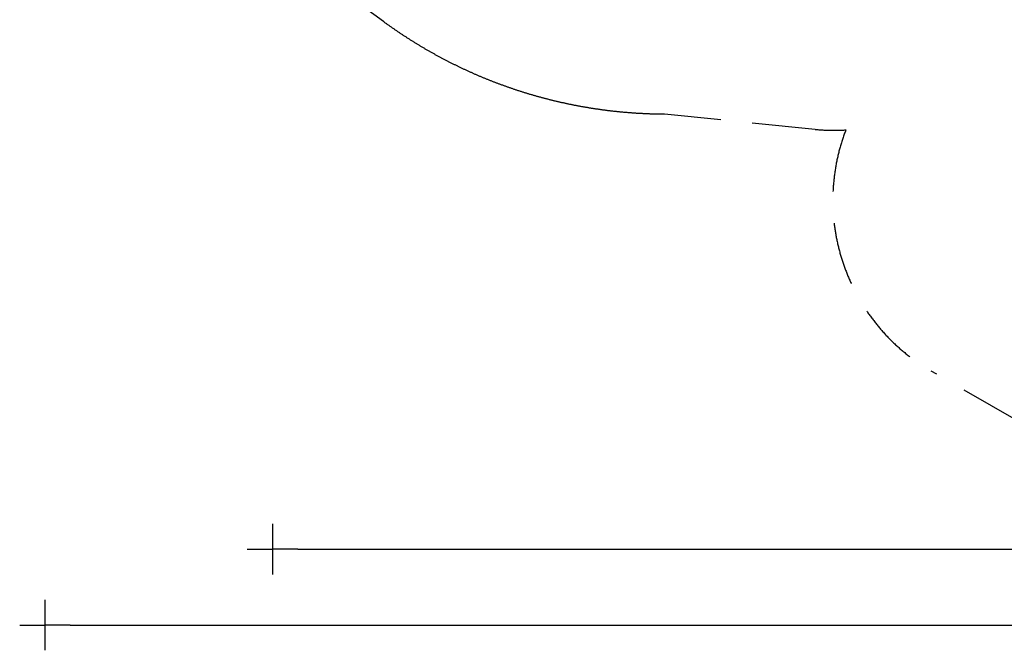
# Model space of a CAD drawing. Extents: x -7965 to 14176, y -5460 to 5113.
# Drawn here: x -7965 to -166, y -5460 to -470 of the extents above; entities that cross this region are included whole.
import ezdxf

# ---------------------------------------------------------------- set-up
doc = ezdxf.new("R2010")
doc.units = 0
doc.header["$MEASUREMENT"] = 0
doc.linetypes.add('VERDECKT', pattern=[0.375, 0.25, -0.125])
doc.layers.add('B', color=3, linetype='Continuous')
doc.layers.add('SICHERHEIT', color=3, linetype='VERDECKT')
doc.styles.add('KATALOG', font='Pluto Sans Light.otf')
doc.dimstyles.new('KATALOG', dxfattribs={"dimscale": 200, "dimtxt": 1.75, "dimasz": 1, "dimexe": 0, "dimexo": 0, "dimgap": 0.3, "dimtad": 1, "dimlfac": 0.001, "dimzin": 0, "dimtxsty": 'KATALOG', "dimblk1": 'KATPFEIL', "dimblk2": 'KATPFEIL', "dimsah": 1, "dimcen": 1, "dimse1": 1, "dimse2": 1, "dimclrd": 256, "dimclre": 256, "dimclrt": 3, "dimadec": 0, "dimazin": 0, "dimtfac": 1, "dimtmove": 0, "dimatfit": 3, "dimldrblk": 'KATPFEIL', "dimfxl": 0, "dimtvp": 1, "dimtolj": 1, "dimtzin": 0, "dimarcsym": 0})

# ---------------------------------------------------------------- blocks, each defined once
blk = doc.blocks.new('KATPFEIL')
at = {"layer": 'B', "ltscale": 1000}
for p, q in [((0, -1), (0, 1)), ((-1, 0), (0, 0)), ((1, 0), (0, 0))]:
    blk.add_line(p, q, dxfattribs=at)
blk = doc.blocks.new('*D17')
at = {"layer": 'B', "lineweight": -2, "transparency": 16777216}
blk.add_line((-7564.5, -5259.7), (12376.5, -5259.7), dxfattribs=at)
at = {"layer": 'DEFPOINTS', "color": 0, "transparency": 16777216}
for p in [(12576.5, 3495.9), (-7764.5, 2590.7), (12576.5, -5259.7)]:
    blk.add_point(p, dxfattribs=at)
at = {"layer": 'B', "lineweight": -2, "transparency": 16777216, "xscale": 200, "yscale": 200, "zscale": 200, "rotation": 180}
blk.add_blockref('KATPFEIL', (-7764.5, -5259.7), dxfattribs=at)
at = {"layer": 'B', "lineweight": -2, "transparency": 16777216, "xscale": 200, "yscale": 200, "zscale": 200}
blk.add_blockref('KATPFEIL', (12576.5, -5259.7), dxfattribs=at)
at = {"layer": 'B', "color": 3, "transparency": 16777216, "insert": (2406, -4978.3), "char_height": 350, "attachment_point": 5, "style": 'KATALOG'}
blk.add_mtext('\\A1;20,34', dxfattribs=at)
blk = doc.blocks.new('*D18')
at = {"layer": 'B', "lineweight": -2, "transparency": 16777216}
blk.add_line((-5761.5, -4659.7), (10879, -4659.7), dxfattribs=at)
at = {"layer": 'DEFPOINTS', "color": 0, "transparency": 16777216}
for p in [(11079, 2640.1), (-5961.5, 2016), (11079, -4659.7)]:
    blk.add_point(p, dxfattribs=at)
at = {"layer": 'B', "lineweight": -2, "transparency": 16777216, "xscale": 200, "yscale": 200, "zscale": 200, "rotation": 180}
blk.add_blockref('KATPFEIL', (-5961.5, -4659.7), dxfattribs=at)
at = {"layer": 'B', "lineweight": -2, "transparency": 16777216, "xscale": 200, "yscale": 200, "zscale": 200}
blk.add_blockref('KATPFEIL', (11079, -4659.7), dxfattribs=at)
at = {"layer": 'B', "color": 3, "transparency": 16777216, "insert": (2558.7, -4378.3), "char_height": 350, "attachment_point": 5, "style": 'KATALOG'}
blk.add_mtext('\\A1;17,04', dxfattribs=at)

msp = doc.modelspace()

# ---------------------------------------------------------------- linework, layer by layer
at = {"layer": 'SICHERHEIT', "ltscale": 2000}
msp.add_lwpolyline([(-51.26, -3650.659), (-744.08, -3250.659, -0.36855589), (-1421.18, -1342.471, -0.04071084), (-1664.999, -1337.974), (-2857.361, -1218.56), (-2861.93, -1218.537), (-2867.623, -1218.499), (-2873.317, -1218.453), (-2879.011, -1218.398), (-2884.704, -1218.335), (-2890.397, -1218.263), (-2896.091, -1218.183), (-2901.784, -1218.094), (-2907.477, -1217.997), (-2913.17, -1217.891), (-2918.863, -1217.776), (-2924.555, -1217.653), (-2930.248, -1217.522), (-2935.94, -1217.382), (-2941.632, -1217.233), (-2947.323, -1217.076), (-2953.015, -1216.91), (-2958.706, -1216.736), (-2964.397, -1216.553), (-2970.088, -1216.362), (-2975.778, -1216.162), (-2981.468, -1215.954), (-2987.158, -1215.737), (-2992.847, -1215.511), (-2998.536, -1215.278), (-3004.225, -1215.035), (-3009.914, -1214.784), (-3015.601, -1214.524), (-3021.289, -1214.256), (-3026.976, -1213.98), (-3032.663, -1213.695), (-3038.349, -1213.401), (-3044.035, -1213.099), (-3049.72, -1212.788), (-3055.405, -1212.469), (-3061.09, -1212.141), (-3066.774, -1211.805), (-3072.457, -1211.46), (-3078.14, -1211.107), (-3083.823, -1210.745), (-3089.504, -1210.374), (-3095.186, -1209.996), (-3100.866, -1209.608), (-3106.546, -1209.212), (-3112.226, -1208.808), (-3117.905, -1208.395), (-3123.583, -1207.973), (-3129.261, -1207.543), (-3134.938, -1207.105), (-3140.614, -1206.658), (-3146.29, -1206.202), (-3151.965, -1205.738), (-3157.639, -1205.266), (-3163.312, -1204.785), (-3168.985, -1204.295), (-3174.657, -1203.797), (-3180.328, -1203.29), (-3185.999, -1202.775), (-3191.669, -1202.252), (-3197.338, -1201.72), (-3203.006, -1201.179), (-3208.674, -1200.63), (-3214.34, -1200.072), (-3220.006, -1199.506), (-3225.67, -1198.932), (-3231.334, -1198.349), (-3236.997, -1197.757), (-3242.66, -1197.157), (-3248.321, -1196.548), (-3253.981, -1195.931), (-3259.641, -1195.306), (-3265.299, -1194.672), (-3270.957, -1194.029), (-3276.613, -1193.378), (-3282.269, -1192.719), (-3287.924, -1192.051), (-3293.577, -1191.375), (-3299.23, -1190.69), (-3304.881, -1189.996), (-3310.531, -1189.295), (-3316.181, -1188.584), (-3321.829, -1187.865), (-3327.476, -1187.138), (-3333.123, -1186.402), (-3338.768, -1185.658), (-3344.412, -1184.906), (-3350.055, -1184.144), (-3355.696, -1183.375), (-3361.337, -1182.597), (-3366.976, -1181.81), (-3372.614, -1181.015), (-3378.251, -1180.212), (-3383.887, -1179.4), (-3389.521, -1178.58), (-3395.154, -1177.751), (-3400.786, -1176.914), (-3406.417, -1176.068), (-3412.047, -1175.214), (-3417.675, -1174.352), (-3423.302, -1173.481), (-3428.927, -1172.601), (-3434.552, -1171.713), (-3440.174, -1170.817), (-3445.796, -1169.912), (-3451.416, -1168.999), (-3457.035, -1168.078), (-3462.652, -1167.148), (-3468.268, -1166.209), (-3473.883, -1165.263), (-3479.496, -1164.307), (-3485.108, -1163.344), (-3490.718, -1162.372), (-3496.327, -1161.391), (-3501.935, -1160.402), (-3507.54, -1159.405), (-3513.145, -1158.399), (-3518.747, -1157.385), (-3524.349, -1156.363), (-3529.949, -1155.332), (-3535.547, -1154.292), (-3541.143, -1153.245), (-3546.739, -1152.189), (-3552.332, -1151.124), (-3557.924, -1150.051), (-3563.514, -1148.97), (-3569.103, -1147.88), (-3574.69, -1146.782), (-3580.275, -1145.676), (-3585.859, -1144.561), (-3591.441, -1143.438), (-3597.021, -1142.307), (-3602.6, -1141.167), (-3608.177, -1140.018), (-3613.752, -1138.862), (-3619.326, -1137.697), (-3624.897, -1136.523), (-3630.467, -1135.342), (-3636.035, -1134.152), (-3641.602, -1132.953), (-3647.166, -1131.747), (-3652.729, -1130.532), (-3658.29, -1129.308), (-3663.849, -1128.077), (-3669.406, -1126.836), (-3674.961, -1125.588), (-3680.515, -1124.331), (-3686.067, -1123.066), (-3691.616, -1121.793), (-3697.164, -1120.511), (-3702.71, -1119.221), (-3708.254, -1117.923), (-3713.796, -1116.616), (-3719.336, -1115.301), (-3724.874, -1113.978), (-3730.409, -1112.646), (-3735.943, -1111.307), (-3741.475, -1109.958), (-3747.005, -1108.602), (-3752.533, -1107.237), (-3758.059, -1105.864), (-3763.583, -1104.483), (-3769.105, -1103.093), (-3774.625, -1101.695), (-3780.142, -1100.289), (-3785.657, -1098.875), (-3791.171, -1097.452), (-3796.682, -1096.021), (-3802.191, -1094.582), (-3807.698, -1093.134), (-3813.202, -1091.679), (-3818.705, -1090.215), (-3824.205, -1088.742), (-3829.703, -1087.262), (-3835.199, -1085.773), (-3840.693, -1084.276), (-3846.184, -1082.771), (-3851.673, -1081.258), (-3857.16, -1079.736), (-3862.644, -1078.206), (-3868.126, -1076.668), (-3873.606, -1075.122), (-3879.084, -1073.567), (-3884.559, -1072.004), (-3890.032, -1070.433), (-3895.503, -1068.854), (-3900.971, -1067.267), (-3906.436, -1065.671), (-3911.9, -1064.067), (-3917.361, -1062.455), (-3922.819, -1060.835), (-3928.275, -1059.207), (-3933.729, -1057.57), (-3939.18, -1055.926), (-3944.629, -1054.273), (-3950.075, -1052.612), (-3955.519, -1050.943), (-3960.96, -1049.265), (-3966.399, -1047.58), (-3971.835, -1045.886), (-3977.269, -1044.184), (-3982.7, -1042.474), (-3988.128, -1040.756), (-3993.554, -1039.03), (-3998.977, -1037.295), (-4004.398, -1035.553), (-4009.816, -1033.802), (-4015.231, -1032.044), (-4020.644, -1030.277), (-4026.054, -1028.502), (-4031.462, -1026.719), (-4036.867, -1024.927), (-4042.269, -1023.128), (-4047.668, -1021.321), (-4053.065, -1019.505), (-4058.459, -1017.681), (-4063.85, -1015.85), (-4069.238, -1014.01), (-4074.624, -1012.162), (-4080.007, -1010.306), (-4085.387, -1008.442), (-4090.765, -1006.57), (-4096.139, -1004.69), (-4101.511, -1002.802), (-4106.88, -1000.906), (-4112.246, -999.001), (-4117.609, -997.089), (-4122.969, -995.169), (-4128.327, -993.24), (-4133.681, -991.304), (-4139.033, -989.359), (-4144.381, -987.407), (-4149.727, -985.446), (-4155.07, -983.478), (-4160.41, -981.501), (-4165.747, -979.517), (-4171.081, -977.524), (-4176.411, -975.524), (-4181.739, -973.515), (-4187.064, -971.499), (-4192.386, -969.474), (-4197.705, -967.442), (-4203.02, -965.401), (-4208.333, -963.353), (-4213.642, -961.297), (-4218.949, -959.232), (-4224.252, -957.16), (-4229.553, -955.08), (-4234.85, -952.991), (-4240.144, -950.895), (-4245.435, -948.791), (-4250.723, -946.679), (-4256.007, -944.559), (-4261.288, -942.432), (-4266.566, -940.296), (-4271.841, -938.152), (-4277.113, -936.001), (-4282.382, -933.841), (-4287.647, -931.674), (-4292.909, -929.498), (-4298.168, -927.315), (-4303.423, -925.124), (-4308.675, -922.925), (-4313.924, -920.718), (-4319.17, -918.504), (-4324.412, -916.281), (-4329.651, -914.051), (-4334.886, -911.813), (-4340.118, -909.567), (-4345.347, -907.313), (-4350.573, -905.051), (-4355.795, -902.781), (-4361.013, -900.504), (-4366.228, -898.219), (-4371.44, -895.925), (-4376.648, -893.625), (-4381.853, -891.316), (-4387.055, -888.999), (-4392.252, -886.675), (-4397.447, -884.343), (-4402.638, -882.003), (-4407.825, -879.656), (-4413.009, -877.3), (-4418.189, -874.937), (-4423.366, -872.566), (-4428.539, -870.187), (-4433.709, -867.801), (-4438.875, -865.406), (-4444.037, -863.004), (-4449.196, -860.595), (-4454.351, -858.177), (-4459.503, -855.752), (-4464.651, -853.319), (-4469.795, -850.879), (-4474.936, -848.43), (-4480.073, -845.974), (-4485.206, -843.51), (-4490.336, -841.039), (-4495.462, -838.56), (-4500.584, -836.073), (-4505.702, -833.579), (-4510.817, -831.076), (-4515.928, -828.567), (-4521.035, -826.049), (-4526.138, -823.524), (-4531.237, -820.991), (-4536.333, -818.451), (-4541.425, -815.903), (-4546.513, -813.347), (-4551.598, -810.784), (-4556.678, -808.213), (-4561.755, -805.634), (-4566.827, -803.048), (-4571.896, -800.454), (-4576.961, -797.853), (-4582.022, -795.244), (-4587.079, -792.627), (-4592.132, -790.003), (-4597.181, -787.372), (-4602.227, -784.732), (-4607.268, -782.085), (-4612.305, -779.431), (-4617.339, -776.769), (-4622.368, -774.099), (-4627.393, -771.422), (-4632.415, -768.738), (-4637.432, -766.046), (-4642.445, -763.346), (-4647.454, -760.639), (-4652.459, -757.924), (-4657.46, -755.202), (-4662.457, -752.473), (-4667.45, -749.736), (-4672.439, -746.991), (-4677.424, -744.239), (-4682.404, -741.479), (-4687.38, -738.712), (-4692.353, -735.938), (-4697.321, -733.156), (-4702.284, -730.366), (-4707.244, -727.57), (-4712.199, -724.765), (-4717.151, -721.954), (-4722.098, -719.135), (-4727.04, -716.308), (-4731.979, -713.474), (-4736.913, -710.633), (-4741.843, -707.784), (-4746.769, -704.928), (-4751.691, -702.064), (-4756.608, -699.193), (-4761.521, -696.315), (-4766.429, -693.43), (-4771.333, -690.537), (-4776.233, -687.636), (-4781.128, -684.729), (-4786.02, -681.814), (-4790.906, -678.891), (-4795.789, -675.962), (-4800.667, -673.025), (-4805.54, -670.08), (-4810.41, -667.129), (-4815.274, -664.17), (-4820.134, -661.204), (-4824.99, -658.23), (-4829.842, -655.25), (-4834.688, -652.262), (-4839.531, -649.266), (-4844.369, -646.264), (-4849.202, -643.254), (-4854.031, -640.237), (-4858.855, -637.213), (-4863.675, -634.181), (-4868.49, -631.142), (-4873.301, -628.096), (-4878.107, -625.043), (-4882.909, -621.983), (-4887.705, -618.915), (-4892.498, -615.841), (-4897.285, -612.759), (-4902.068, -609.67), (-4906.847, -606.573), (-4911.621, -603.47), (-4916.39, -600.359), (-4921.154, -597.241), (-4925.914, -594.116), (-4930.669, -590.984), (-4935.42, -587.845), (-4940.165, -584.699), (-4944.906, -581.546), (-4949.642, -578.385), (-4954.374, -575.218), (-4959.101, -572.043), (-4963.822, -568.861), (-4968.54, -565.672), (-4973.252, -562.476), (-4977.96, -559.273), (-4982.663, -556.063), (-4987.361, -552.846), (-4992.054, -549.622), (-4996.742, -546.391), (-5001.425, -543.153), (-5006.104, -539.908), (-5010.778, -536.656), (-5015.446, -533.396), (-5020.11, -530.13), (-5024.769, -526.857), (-5029.423, -523.577), (-5034.073, -520.29), (-5038.717, -516.995), (-5043.356, -513.694), (-5047.991, -510.386), (-5052.62, -507.071), (-5057.244, -503.749), (-5061.864, -500.421), (-5066.478, -497.085), (-5071.088, -493.742), (-5075.692, -490.393), (-5080.291, -487.036), (-5083.978, -484.337), (-5312.728, -318.154, -0.21343179)], format="xyb", dxfattribs=at)

# ---------------------------------------------------------------- dimensions: what is measured, and where the dimension line sits
at = {"layer": 'B'}
for base, p1, p2, picture, middle in [((12576.465, -5259.66), (-7764.523, 2590.73), (12576.465, 3495.926), '*D17', (2405.971, -4978.336)), ((11078.997, -4659.66), (-5961.5, 2015.965), (11078.997, 2640.096), '*D18', (2558.749, -4378.336))]:
    dim = msp.add_linear_dim(base=base, p1=p1, p2=p2, dimstyle='KATALOG', dxfattribs=at)
    dim.commit()
    dim.dimension.update_dxf_attribs({"geometry": picture, "text_midpoint": middle})

doc.saveas('drawing.dxf')
